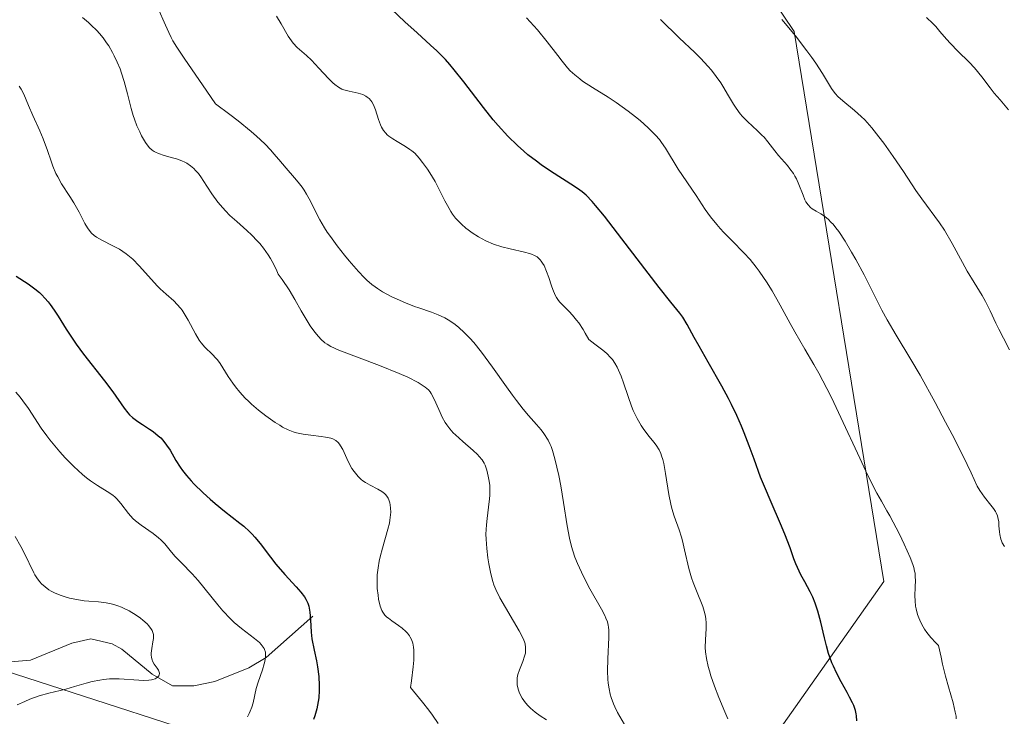
# Model space of a CAD drawing. Units: metres. Extents: x 632629 to 636123, y 4660283 to 4662645.
# Drawn here: x 634271 to 634379, y 4661560 to 4661637 of the extents above; entities that cross this region are included whole.
import ezdxf

# ---------------------------------------------------------------- set-up
doc = ezdxf.new("R2010")
doc.units = ezdxf.units.M
doc.header["$MEASUREMENT"] = 0
for name, color, linetype, lineweight in [('Corriente natural lineal', 142, 'Continuous', 13), ('Curva de nivel maestra', 36, 'Continuous', 30), ('Curva de nivel normal', 36, 'Continuous', 0), ('Matorral', 135, 'Continuous', 0), ('Matorral CxS', 135, 'Continuous', 0), ('Suelo desnudo', 252, 'Continuous', 0), ('Suelo desnudo CxS', 43, 'Continuous', 0)]:
    doc.layers.add(name, color=color, linetype=linetype, lineweight=lineweight)

# ---------------------------------------------------------------- blocks, each defined once
blk = doc.blocks.new('*U160')
at = {"layer": 'Curva de nivel normal', "color": 36, "linetype": 'Continuous', "lineweight": 0}
blk.add_polyline3d([(634270.43, 4661561.01, 490), (634271.26, 4661561.39, 490), (634271.81, 4661561.62, 490), (634272.86, 4661562, 490), (634273.9, 4661562.3, 490), (634275.16, 4661562.6, 490), (634275.78, 4661562.75, 490), (634276.74, 4661563.02, 490), (634278.04, 4661563.41, 490), (634278.69, 4661563.58, 490), (634279.53, 4661563.74, 490), (634279.95, 4661563.8, 490), (634280.6, 4661563.86, 490), (634281.29, 4661563.87, 490), (634281.66, 4661563.87, 490), (634283.86, 4661563.72, 490), (634284.34, 4661563.71, 490), (634284.97, 4661563.73, 490), (634285.23, 4661563.76, 490), (634285.38, 4661563.8, 490), (634285.64, 4661563.89, 490), (634285.75, 4661563.94, 490), (634285.92, 4661564.07, 490), (634286.04, 4661564.2, 490), (634286.09, 4661564.3, 490), (634286.13, 4661564.5, 490), (634286.11, 4661564.61, 490), (634286.03, 4661564.84, 490), (634285.89, 4661565.06, 490), (634285.66, 4661565.36, 490), (634285.55, 4661565.51, 490), (634285.37, 4661565.83, 490), (634285.31, 4661565.99, 490), (634285.24, 4661566.25, 490), (634285.21, 4661566.54, 490), (634285.21, 4661566.7, 490), (634285.27, 4661567.22, 490), (634285.4, 4661567.96, 490), (634285.45, 4661568.32, 490), (634285.46, 4661568.62, 490), (634285.45, 4661568.77, 490), (634285.4, 4661568.99, 490), (634285.31, 4661569.22, 490), (634285.25, 4661569.34, 490), (634284.96, 4661569.73, 490), (634284.76, 4661569.94, 490), (634284.3, 4661570.36, 490), (634284.02, 4661570.58, 490), (634283.56, 4661570.91, 490), (634282.79, 4661571.38, 490), (634282.24, 4661571.66, 490), (634281.95, 4661571.79, 490), (634281.52, 4661571.95, 490), (634281.09, 4661572.09, 490), (634280.8, 4661572.16, 490), (634280.23, 4661572.27, 490), (634279.38, 4661572.38, 490), (634278.31, 4661572.47, 490), (634277.81, 4661572.51, 490), (634276.79, 4661572.66, 490), (634276.19, 4661572.79, 490), (634275.82, 4661572.89, 490), (634275.16, 4661573.11, 490), (634274.52, 4661573.38, 490), (634274.15, 4661573.57, 490), (634273.92, 4661573.71, 490), (634273.49, 4661574.02, 490), (634273.1, 4661574.37, 490), (634272.92, 4661574.58, 490), (634272.65, 4661574.93, 490), (634272.38, 4661575.35, 490), (634272.24, 4661575.59, 490), (634271.19, 4661577.79, 490), (634270.82, 4661578.51, 490), (634270.18, 4661579.6, 490)], dxfattribs=at)
blk = doc.blocks.new('*U164')
at = {"layer": 'Curva de nivel normal', "color": 36, "linetype": 'Continuous', "lineweight": 0}
blk.add_polyline3d([(634328.88, 4661559.34, 510), (634328.17, 4661559.81, 510), (634327.62, 4661560.2, 510), (634327.09, 4661560.64, 510), (634326.84, 4661560.89, 510), (634326.54, 4661561.24, 510), (634326.19, 4661561.74, 510), (634326.04, 4661562.01, 510), (634325.86, 4661562.41, 510), (634325.78, 4661562.61, 510), (634325.67, 4661563.02, 510), (634325.63, 4661563.22, 510), (634325.61, 4661563.52, 510), (634325.61, 4661563.81, 510), (634325.63, 4661564, 510), (634325.71, 4661564.37, 510), (634325.87, 4661564.89, 510), (634326.26, 4661565.81, 510), (634326.45, 4661566.39, 510), (634326.53, 4661566.73, 510), (634326.56, 4661566.94, 510), (634326.56, 4661567.34, 510), (634326.5, 4661567.73, 510), (634326.43, 4661567.95, 510), (634326.27, 4661568.35, 510), (634325.84, 4661569.18, 510), (634323.73, 4661572.82, 510), (634323.26, 4661573.73, 510), (634323.05, 4661574.26, 510), (634322.93, 4661574.63, 510), (634322.72, 4661575.48, 510), (634322.49, 4661576.59, 510), (634322.39, 4661577.23, 510), (634322.26, 4661578.26, 510), (634322.19, 4661579.32, 510), (634322.18, 4661579.86, 510), (634322.23, 4661580.9, 510), (634322.3, 4661581.57, 510), (634322.47, 4661582.85, 510), (634322.57, 4661583.74, 510), (634322.6, 4661584.15, 510), (634322.61, 4661584.54, 510), (634322.59, 4661585.26, 510), (634322.51, 4661585.89, 510), (634322.44, 4661586.27, 510), (634322.27, 4661586.93, 510), (634322.08, 4661587.46, 510), (634321.97, 4661587.7, 510), (634321.75, 4661588.06, 510), (634321.44, 4661588.43, 510), (634321.24, 4661588.64, 510), (634320.76, 4661589.09, 510), (634319.61, 4661590.09, 510), (634318.8, 4661590.83, 510), (634318.57, 4661591.06, 510), (634318.18, 4661591.49, 510), (634317.86, 4661591.91, 510), (634317.68, 4661592.19, 510), (634317.35, 4661592.79, 510), (634317.11, 4661593.29, 510), (634316.65, 4661594.34, 510), (634316.32, 4661595.05, 510), (634316.12, 4661595.4, 510), (634316.01, 4661595.56, 510), (634315.83, 4661595.78, 510), (634315.48, 4661596.09, 510), (634315.26, 4661596.25, 510), (634314.71, 4661596.59, 510), (634313.55, 4661597.18, 510), (634312.6, 4661597.6, 510), (634310.44, 4661598.49, 510), (634305.94, 4661600.19, 510), (634305.06, 4661600.58, 510), (634304.63, 4661600.82, 510), (634304.39, 4661600.99, 510), (634303.94, 4661601.4, 510), (634303.46, 4661601.95, 510), (634303.19, 4661602.29, 510), (634302.78, 4661602.87, 510), (634302.11, 4661603.95, 510), (634301.79, 4661604.51, 510), (634301.09, 4661605.77, 510), (634300.45, 4661606.83, 510), (634299.67, 4661607.98, 510), (634299.22, 4661608.58, 510), (634299.07, 4661608.95, 510), (634298.74, 4661609.65, 510), (634298.39, 4661610.29, 510), (634298.14, 4661610.69, 510), (634297.61, 4661611.43, 510), (634297.2, 4661611.94, 510), (634296.91, 4661612.26, 510), (634296.34, 4661612.86, 510), (634295.77, 4661613.4, 510), (634294.66, 4661614.38, 510), (634293.91, 4661615.06, 510), (634293.41, 4661615.56, 510), (634293.11, 4661615.89, 510), (634292.57, 4661616.53, 510), (634291.91, 4661617.43, 510), (634290.96, 4661618.92, 510), (634290.77, 4661619.2, 510), (634290.43, 4661619.67, 510), (634290.12, 4661620.03, 510), (634289.92, 4661620.23, 510), (634289.54, 4661620.54, 510), (634289.13, 4661620.81, 510), (634288.92, 4661620.93, 510), (634288.58, 4661621.09, 510), (634288, 4661621.31, 510), (634287.56, 4661621.43, 510), (634286.65, 4661621.67, 510), (634286.01, 4661621.88, 510), (634285.68, 4661622.02, 510), (634285.53, 4661622.11, 510), (634285.32, 4661622.25, 510), (634285.02, 4661622.53, 510), (634284.87, 4661622.7, 510), (634284.57, 4661623.12, 510), (634284.15, 4661623.84, 510), (634283.94, 4661624.27, 510), (634283.64, 4661624.96, 510), (634283.36, 4661625.7, 510), (634283.23, 4661626.08, 510), (634283.01, 4661626.85, 510), (634282.6, 4661628.47, 510), (634282.23, 4661629.86, 510), (634281.94, 4661630.76, 510), (634281.77, 4661631.23, 510), (634281.47, 4661631.96, 510), (634281.13, 4661632.69, 510), (634280.95, 4661633.05, 510), (634280.53, 4661633.78, 510), (634280.29, 4661634.13, 510), (634279.92, 4661634.65, 510), (634279.5, 4661635.15, 510), (634279.21, 4661635.47, 510), (634278.6, 4661636.08, 510), (634278.28, 4661636.37, 510), (634277.63, 4661636.92, 510)], dxfattribs=at)
blk = doc.blocks.new('*U167')
at = {"layer": 'Curva de nivel normal', "color": 36, "linetype": 'Continuous', "lineweight": 0}
blk.add_polyline3d([(634270.63, 4661629.31, 505), (634270.86, 4661628.99, 505), (634271.14, 4661628.46, 505), (634271.65, 4661627.2, 505), (634272.16, 4661626.07, 505), (634272.93, 4661624.4, 505), (634273.29, 4661623.52, 505), (634273.76, 4661622.21, 505), (634274.15, 4661621.06, 505), (634274.35, 4661620.5, 505), (634274.7, 4661619.69, 505), (634274.89, 4661619.3, 505), (634275.31, 4661618.55, 505), (634276.23, 4661617.13, 505), (634276.67, 4661616.44, 505), (634277.25, 4661615.41, 505), (634277.9, 4661614.17, 505), (634278.19, 4661613.67, 505), (634278.47, 4661613.28, 505), (634278.61, 4661613.11, 505), (634278.92, 4661612.82, 505), (634279.16, 4661612.65, 505), (634279.75, 4661612.32, 505), (634280.98, 4661611.71, 505), (634281.7, 4661611.31, 505), (634282.44, 4661610.81, 505), (634282.81, 4661610.52, 505), (634283.17, 4661610.21, 505), (634283.87, 4661609.5, 505), (634285.23, 4661607.99, 505), (634285.89, 4661607.28, 505), (634286.22, 4661606.96, 505), (634286.87, 4661606.36, 505), (634287.7, 4661605.61, 505), (634288.09, 4661605.22, 505), (634288.45, 4661604.8, 505), (634288.62, 4661604.58, 505), (634288.86, 4661604.23, 505), (634289.3, 4661603.48, 505), (634290.11, 4661601.96, 505), (634290.51, 4661601.29, 505), (634290.72, 4661601, 505), (634291.14, 4661600.49, 505), (634291.99, 4661599.68, 505), (634292.36, 4661599.3, 505), (634292.53, 4661599.1, 505), (634292.83, 4661598.69, 505), (634293.72, 4661597.26, 505), (634294.22, 4661596.52, 505), (634294.51, 4661596.13, 505), (634295.01, 4661595.52, 505), (634295.6, 4661594.88, 505), (634295.94, 4661594.55, 505), (634296.29, 4661594.22, 505), (634297.06, 4661593.56, 505), (634297.86, 4661592.93, 505), (634298.91, 4661592.19, 505), (634299.4, 4661591.88, 505), (634299.73, 4661591.68, 505), (634300.35, 4661591.37, 505), (634300.9, 4661591.15, 505), (634301.26, 4661591.05, 505), (634301.98, 4661590.89, 505), (634302.84, 4661590.77, 505), (634303.97, 4661590.65, 505), (634304.47, 4661590.58, 505), (634305.04, 4661590.46, 505), (634305.28, 4661590.38, 505), (634305.59, 4661590.21, 505), (634305.87, 4661589.96, 505), (634306, 4661589.8, 505), (634306.13, 4661589.62, 505), (634306.36, 4661589.19, 505), (634306.81, 4661588.2, 505), (634307.03, 4661587.73, 505), (634307.37, 4661587.12, 505), (634307.61, 4661586.78, 505), (634307.76, 4661586.58, 505), (634308.08, 4661586.22, 505), (634308.4, 4661585.9, 505), (634308.57, 4661585.75, 505), (634308.86, 4661585.55, 505), (634309.38, 4661585.26, 505), (634310.25, 4661584.84, 505), (634310.69, 4661584.58, 505), (634310.96, 4661584.36, 505), (634311.08, 4661584.24, 505), (634311.24, 4661584.04, 505), (634311.38, 4661583.82, 505), (634311.45, 4661583.65, 505), (634311.56, 4661583.3, 505), (634311.6, 4661583.11, 505), (634311.65, 4661582.71, 505), (634311.66, 4661582.28, 505), (634311.65, 4661581.99, 505), (634311.58, 4661581.4, 505), (634311.52, 4661581.07, 505), (634311.36, 4661580.4, 505), (634310.74, 4661578.32, 505), (634310.49, 4661577.36, 505), (634310.38, 4661576.87, 505), (634310.26, 4661576.12, 505), (634310.18, 4661575.37, 505), (634310.16, 4661574.98, 505), (634310.16, 4661574.6, 505), (634310.18, 4661573.84, 505), (634310.26, 4661573.12, 505), (634310.33, 4661572.67, 505), (634310.51, 4661571.89, 505), (634310.68, 4661571.44, 505), (634310.78, 4661571.24, 505), (634311.02, 4661570.9, 505), (634311.23, 4661570.69, 505), (634311.4, 4661570.56, 505), (634311.79, 4661570.27, 505), (634312.54, 4661569.78, 505), (634312.94, 4661569.47, 505), (634313.32, 4661569.12, 505), (634313.5, 4661568.92, 505), (634313.72, 4661568.64, 505), (634313.82, 4661568.48, 505), (634313.95, 4661568.23, 505), (634314.1, 4661567.82, 505), (634314.19, 4661567.36, 505), (634314.22, 4661567.03, 505), (634314.23, 4661566.32, 505), (634314.21, 4661565.95, 505), (634314.14, 4661565.19, 505), (634313.94, 4661563.66, 505), (634313.85, 4661562.93, 505), (634315.16, 4661561.31, 505), (634315.87, 4661560.4, 505), (634316.27, 4661559.87, 505), (634316.92, 4661558.95, 505)], dxfattribs=at)
blk = doc.blocks.new('*U168')
at = {"layer": 'Curva de nivel normal', "color": 36, "linetype": 'Continuous', "lineweight": 0}
blk.add_polyline3d([(634285.94, 4661637.96, 515), (634286.78, 4661636.05, 515), (634287.16, 4661635.24, 515), (634287.43, 4661634.69, 515), (634287.62, 4661634.35, 515), (634288.05, 4661633.63, 515), (634288.94, 4661632.3, 515), (634290.89, 4661629.48, 515), (634292.33, 4661627.38, 515), (634293.9, 4661626.19, 515), (634294.8, 4661625.5, 515), (634296.25, 4661624.31, 515), (634296.83, 4661623.8, 515), (634297.75, 4661622.95, 515), (634298.42, 4661622.26, 515), (634298.76, 4661621.87, 515), (634299.31, 4661621.21, 515), (634300.11, 4661620.26, 515), (634301.04, 4661619.21, 515), (634301.43, 4661618.74, 515), (634301.89, 4661618.16, 515), (634302.09, 4661617.86, 515), (634302.38, 4661617.41, 515), (634302.8, 4661616.63, 515), (634303.44, 4661615.34, 515), (634303.85, 4661614.56, 515), (634304.36, 4661613.69, 515), (634304.66, 4661613.22, 515), (634305, 4661612.73, 515), (634305.75, 4661611.7, 515), (634306.55, 4661610.67, 515), (634307.09, 4661610.02, 515), (634308.09, 4661608.86, 515), (634308.72, 4661608.19, 515), (634309.01, 4661607.91, 515), (634309.57, 4661607.43, 515), (634309.94, 4661607.15, 515), (634310.2, 4661606.97, 515), (634310.77, 4661606.63, 515), (634311.79, 4661606.08, 515), (634312.37, 4661605.81, 515), (634313.29, 4661605.4, 515), (634314.28, 4661605.01, 515), (634314.78, 4661604.83, 515), (634316.17, 4661604.36, 515), (634316.89, 4661604.08, 515), (634317.63, 4661603.73, 515), (634318.01, 4661603.52, 515), (634318.52, 4661603.19, 515), (634318.78, 4661603, 515), (634319.18, 4661602.69, 515), (634319.78, 4661602.14, 515), (634320.41, 4661601.5, 515), (634320.83, 4661601.02, 515), (634321.68, 4661599.97, 515), (634322.92, 4661598.3, 515), (634324.45, 4661596.13, 515), (634325.1, 4661595.2, 515), (634325.54, 4661594.6, 515), (634326.28, 4661593.64, 515), (634326.87, 4661592.94, 515), (634327.75, 4661591.98, 515), (634328.26, 4661591.36, 515), (634328.56, 4661590.96, 515), (634329.04, 4661590.22, 515), (634329.28, 4661589.77, 515), (634329.38, 4661589.52, 515), (634329.54, 4661589.08, 515), (634329.8, 4661588.17, 515), (634330.21, 4661586.33, 515), (634330.44, 4661585.2, 515), (634330.75, 4661583.36, 515), (634331.14, 4661580.76, 515), (634331.4, 4661579.42, 515), (634331.63, 4661578.5, 515), (634331.77, 4661578.03, 515), (634332.01, 4661577.32, 515), (634332.29, 4661576.61, 515), (634332.5, 4661576.13, 515), (634332.95, 4661575.18, 515), (634333.65, 4661573.81, 515), (634334.92, 4661571.56, 515), (634335.29, 4661570.87, 515), (634335.43, 4661570.58, 515), (634335.59, 4661570.18, 515), (634335.69, 4661569.79, 515), (634335.72, 4661569.59, 515), (634335.75, 4661569.26, 515), (634335.74, 4661568.45, 515), (634335.62, 4661566.1, 515), (634335.61, 4661564.74, 515), (634335.64, 4661563.83, 515), (634335.68, 4661563.39, 515), (634335.77, 4661562.76, 515), (634335.9, 4661562.17, 515), (634336.01, 4661561.8, 515), (634336.26, 4661561.1, 515), (634336.4, 4661560.77, 515), (634336.72, 4661560.15, 515), (634337.74, 4661558.41, 515)], dxfattribs=at)
blk = doc.blocks.new('*U171')
at = {"layer": 'Curva de nivel normal', "color": 36, "linetype": 'Continuous', "lineweight": 0}
blk.add_polyline3d([(634270.26, 4661595.53, 495), (634270.73, 4661594.99, 495), (634271.04, 4661594.59, 495), (634271.65, 4661593.73, 495), (634273.07, 4661591.56, 495), (634273.68, 4661590.72, 495), (634274.03, 4661590.26, 495), (634274.74, 4661589.4, 495), (634275.12, 4661588.96, 495), (634275.73, 4661588.29, 495), (634276.67, 4661587.32, 495), (634277.61, 4661586.45, 495), (634278.06, 4661586.07, 495), (634278.5, 4661585.74, 495), (634279.3, 4661585.21, 495), (634280.65, 4661584.39, 495), (634281.02, 4661584.13, 495), (634281.19, 4661583.99, 495), (634281.43, 4661583.76, 495), (634281.86, 4661583.25, 495), (634282.69, 4661582.15, 495), (634283.19, 4661581.6, 495), (634283.47, 4661581.33, 495), (634284.11, 4661580.84, 495), (634285.43, 4661579.91, 495), (634286.02, 4661579.46, 495), (634286.27, 4661579.24, 495), (634286.71, 4661578.78, 495), (634287.46, 4661577.87, 495), (634287.86, 4661577.4, 495), (634288.56, 4661576.67, 495), (634289.73, 4661575.48, 495), (634290.4, 4661574.73, 495), (634292.58, 4661572.04, 495), (634293.12, 4661571.4, 495), (634293.96, 4661570.51, 495), (634294.37, 4661570.11, 495), (634295.19, 4661569.42, 495), (634296.62, 4661568.34, 495), (634297.16, 4661567.88, 495), (634297.37, 4661567.67, 495), (634297.48, 4661567.53, 495), (634297.67, 4661567.24, 495), (634297.73, 4661567.1, 495), (634297.82, 4661566.81, 495), (634297.85, 4661566.5, 495), (634297.85, 4661566.28, 495), (634297.77, 4661565.81, 495), (634297.7, 4661565.52, 495), (634297.5, 4661564.89, 495), (634297.03, 4661563.52, 495), (634296.82, 4661562.82, 495), (634296.47, 4661561.21, 495), (634296.34, 4661560.75, 495), (634296.15, 4661560.29, 495), (634296.04, 4661560.05, 495), (634295.83, 4661559.7, 495)], dxfattribs=at)
blk = doc.blocks.new('*U175')
at = {"layer": 'Curva de nivel maestra', "color": 36, "linetype": 'Continuous', "lineweight": 30}
blk.add_polyline3d([(634270.32, 4661608.35, 500), (634271.63, 4661607.5, 500), (634272.37, 4661606.95, 500), (634272.87, 4661606.53, 500), (634273.12, 4661606.3, 500), (634273.48, 4661605.92, 500), (634273.83, 4661605.5, 500), (634274.06, 4661605.21, 500), (634274.51, 4661604.58, 500), (634274.95, 4661603.91, 500), (634275.84, 4661602.48, 500), (634276.56, 4661601.38, 500), (634276.94, 4661600.82, 500), (634277.75, 4661599.74, 500), (634280.06, 4661596.78, 500), (634280.97, 4661595.56, 500), (634282.22, 4661593.78, 500), (634282.63, 4661593.25, 500), (634282.83, 4661593.04, 500), (634283.15, 4661592.74, 500), (634283.74, 4661592.3, 500), (634284.25, 4661591.97, 500), (634285.03, 4661591.46, 500), (634285.43, 4661591.18, 500), (634286, 4661590.73, 500), (634286.26, 4661590.48, 500), (634286.5, 4661590.23, 500), (634286.92, 4661589.69, 500), (634287.29, 4661589.13, 500), (634287.94, 4661588, 500), (634288.41, 4661587.27, 500), (634288.67, 4661586.9, 500), (634289.11, 4661586.34, 500), (634289.64, 4661585.74, 500), (634289.93, 4661585.42, 500), (634290.97, 4661584.41, 500), (634291.74, 4661583.71, 500), (634292.27, 4661583.25, 500), (634293.32, 4661582.38, 500), (634295, 4661581.08, 500), (634295.44, 4661580.72, 500), (634296.06, 4661580.16, 500), (634296.36, 4661579.85, 500), (634296.66, 4661579.53, 500), (634297.23, 4661578.83, 500), (634298.38, 4661577.31, 500), (634298.99, 4661576.53, 500), (634299.98, 4661575.41, 500), (634301.24, 4661574.05, 500), (634301.75, 4661573.46, 500), (634302.14, 4661572.93, 500), (634302.29, 4661572.69, 500), (634302.51, 4661572.22, 500), (634302.62, 4661571.9, 500), (634302.67, 4661571.69, 500), (634302.74, 4661571.24, 500), (634302.8, 4661570.38, 500), (634302.88, 4661569.03, 500), (634302.97, 4661568.28, 500), (634303.22, 4661567.06, 500), (634303.47, 4661565.86, 500), (634303.59, 4661565.2, 500), (634303.72, 4661564.14, 500), (634303.77, 4661563.13, 500), (634303.76, 4661562.6, 500), (634303.71, 4661561.79, 500), (634303.59, 4661560.98, 500), (634303.5, 4661560.57, 500), (634303.27, 4661559.78, 500), (634303.13, 4661559.39, 500)], dxfattribs=at)
blk = doc.blocks.new('*U176')
at = {"layer": 'Curva de nivel maestra', "color": 36, "linetype": 'Continuous', "lineweight": 30}
blk.add_polyline3d([(634363.15, 4661559.23, 525), (634363.1, 4661559.78, 525), (634363.06, 4661560.03, 525), (634362.97, 4661560.39, 525), (634362.79, 4661560.94, 525), (634362.67, 4661561.23, 525), (634362.34, 4661561.87, 525), (634362.06, 4661562.37, 525), (634361.4, 4661563.53, 525), (634360.88, 4661564.54, 525), (634360.54, 4661565.27, 525), (634360.37, 4661565.66, 525), (634360.15, 4661566.26, 525), (634360.01, 4661566.67, 525), (634359.77, 4661567.52, 525), (634359.55, 4661568.4, 525), (634359.15, 4661570.13, 525), (634358.84, 4661571.34, 525), (634358.66, 4661571.9, 525), (634358.54, 4661572.25, 525), (634358.27, 4661572.9, 525), (634357.98, 4661573.5, 525), (634357.39, 4661574.59, 525), (634356.96, 4661575.36, 525), (634356.76, 4661575.75, 525), (634356.4, 4661576.56, 525), (634356.19, 4661577.12, 525), (634355.76, 4661578.33, 525), (634355.19, 4661579.86, 525), (634354.72, 4661580.99, 525), (634353.68, 4661583.37, 525), (634352.93, 4661585.1, 525), (634352.51, 4661586.16, 525), (634351.79, 4661588.13, 525), (634351.26, 4661589.62, 525), (634350.71, 4661591.03, 525), (634350.4, 4661591.78, 525), (634349.88, 4661592.95, 525), (634349.29, 4661594.19, 525), (634348.96, 4661594.84, 525), (634348.23, 4661596.18, 525), (634346.71, 4661598.85, 525), (634345.71, 4661600.61, 525), (634345.18, 4661601.57, 525), (634344.41, 4661603.02, 525), (634343.93, 4661603.82, 525), (634343.6, 4661604.27, 525), (634342.61, 4661605.47, 525), (634341.31, 4661607.08, 525), (634340.08, 4661608.68, 525), (634337.2, 4661612.45, 525), (634335.26, 4661614.96, 525), (634334.29, 4661616.14, 525), (634333.9, 4661616.59, 525), (634333.23, 4661617.28, 525), (634332.82, 4661617.64, 525), (634332.54, 4661617.85, 525), (634331.96, 4661618.26, 525), (634329.3, 4661619.94, 525), (634328.27, 4661620.65, 525), (634327.75, 4661621.03, 525), (634326.82, 4661621.76, 525), (634326.35, 4661622.15, 525), (634325.65, 4661622.78, 525), (634324.6, 4661623.81, 525), (634323.53, 4661624.97, 525), (634322.99, 4661625.61, 525), (634321.89, 4661626.97, 525), (634319.72, 4661629.82, 525), (634318.68, 4661631.13, 525), (634318.18, 4661631.72, 525), (634317.7, 4661632.27, 525), (634316.74, 4661633.24, 525), (634316.07, 4661633.86, 525), (634314.58, 4661635.2, 525), (634313.21, 4661636.44, 525), (634311, 4661638.54, 525)], dxfattribs=at)

msp = doc.modelspace()

# ---------------------------------------------------------------- linework, layer by layer
at = {"layer": 'Corriente natural lineal', "color": 142, "linetype": 'Continuous', "lineweight": 13}
msp.add_polyline3d([(634303.08, 4661570.81, 499.91), (634297.91, 4661566.25, 495.28), (634295.98, 4661565.08, 493.91), (634292.24, 4661563.57, 491.75), (634289.93, 4661563.11, 491.06), (634287.57, 4661563.09, 490.53), (634285.31, 4661564.4, 489.96), (634281.98, 4661567.17, 489.24), (634280.92, 4661567.73, 488.9), (634278.54, 4661568.3, 488.32), (634276.44, 4661567.83, 488.03), (634271.87, 4661565.95, 487.7), (634269.66, 4661565.76, 487.36)], dxfattribs=at)
at = {"layer": 'Curva de nivel normal', "color": 36, "linetype": 'Continuous', "lineweight": 0}
for points in [[(634348.9, 4661559.46, 520), (634348.56, 4661560.22, 520), (634347.89, 4661561.83, 520), (634347.42, 4661563.06, 520), (634347.03, 4661564.22, 520), (634346.87, 4661564.75, 520), (634346.73, 4661565.24, 520), (634346.54, 4661566.11, 520), (634346.43, 4661566.87, 520), (634346.4, 4661567.33, 520), (634346.41, 4661568.17, 520), (634346.5, 4661569.42, 520), (634346.51, 4661570.06, 520), (634346.47, 4661570.52, 520), (634346.44, 4661570.75, 520), (634346.36, 4661571.11, 520), (634346.12, 4661571.88, 520), (634345.42, 4661573.59, 520), (634345.05, 4661574.53, 520), (634344.88, 4661575.03, 520), (634344.59, 4661576.06, 520), (634344.12, 4661578.14, 520), (634343.9, 4661579.1, 520), (634343.78, 4661579.54, 520), (634343.52, 4661580.34, 520), (634342.97, 4661581.84, 520), (634342.71, 4661582.68, 520), (634342.59, 4661583.16, 520), (634342.38, 4661584.24, 520), (634342.01, 4661586.57, 520), (634341.81, 4661587.64, 520), (634341.7, 4661588.1, 520), (634341.57, 4661588.51, 520), (634341.48, 4661588.75, 520), (634341.29, 4661589.17, 520), (634340.96, 4661589.7, 520), (634340.72, 4661590.01, 520), (634340.19, 4661590.64, 520), (634339.61, 4661591.41, 520), (634339.32, 4661591.86, 520), (634338.87, 4661592.62, 520), (634338.45, 4661593.51, 520), (634338.24, 4661594, 520), (634337.87, 4661595.06, 520), (634337.38, 4661596.56, 520), (634337.11, 4661597.29, 520), (634336.83, 4661597.97, 520), (634336.67, 4661598.29, 520), (634336.42, 4661598.74, 520), (634336.14, 4661599.13, 520), (634335.95, 4661599.37, 520), (634335.53, 4661599.79, 520), (634335.09, 4661600.16, 520), (634334.19, 4661600.83, 520), (634333.53, 4661601.34, 520), (634333.15, 4661602.05, 520), (634332.9, 4661602.47, 520), (634332.42, 4661603.2, 520), (634332.19, 4661603.5, 520), (634331.75, 4661604.03, 520), (634331.36, 4661604.46, 520), (634330.7, 4661605.09, 520), (634330.34, 4661605.46, 520), (634330.2, 4661605.64, 520), (634329.96, 4661605.99, 520), (634329.82, 4661606.25, 520), (634329.57, 4661606.88, 520), (634329.43, 4661607.28, 520), (634329.13, 4661608.18, 520), (634328.87, 4661608.87, 520), (634328.59, 4661609.51, 520), (634328.44, 4661609.78, 520), (634328.29, 4661610.01, 520), (634328.18, 4661610.15, 520), (634327.95, 4661610.37, 520), (634327.82, 4661610.47, 520), (634327.54, 4661610.63, 520), (634327.22, 4661610.77, 520), (634326.98, 4661610.84, 520), (634326.43, 4661610.99, 520), (634324.84, 4661611.36, 520), (634323.94, 4661611.59, 520), (634323.03, 4661611.88, 520), (634322.17, 4661612.24, 520), (634321.37, 4661612.67, 520), (634320.65, 4661613.13, 520), (634320.22, 4661613.45, 520), (634319.95, 4661613.66, 520), (634319.47, 4661614.08, 520), (634319.24, 4661614.31, 520), (634318.83, 4661614.76, 520), (634318.5, 4661615.2, 520), (634318.3, 4661615.5, 520), (634317.93, 4661616.14, 520), (634317.65, 4661616.68, 520), (634317.06, 4661617.85, 520), (634316.56, 4661618.8, 520), (634315.98, 4661619.75, 520), (634315.71, 4661620.16, 520), (634315.18, 4661620.91, 520), (634314.81, 4661621.38, 520), (634314.32, 4661621.91, 520), (634314, 4661622.18, 520), (634313.78, 4661622.34, 520), (634313.28, 4661622.66, 520), (634312.37, 4661623.21, 520), (634311.9, 4661623.51, 520), (634311.47, 4661623.82, 520), (634311.28, 4661623.97, 520), (634311.12, 4661624.13, 520), (634310.85, 4661624.44, 520), (634310.65, 4661624.79, 520), (634310.53, 4661625.04, 520), (634310.33, 4661625.63, 520), (634310, 4661626.72, 520), (634309.77, 4661627.27, 520), (634309.58, 4661627.6, 520), (634309.47, 4661627.75, 520), (634309.28, 4661627.96, 520), (634309.08, 4661628.13, 520), (634308.92, 4661628.23, 520), (634308.6, 4661628.39, 520), (634308.08, 4661628.56, 520), (634307.06, 4661628.78, 520), (634306.5, 4661628.92, 520), (634306.25, 4661629.01, 520), (634305.88, 4661629.21, 520), (634305.49, 4661629.51, 520), (634305.28, 4661629.7, 520), (634304.81, 4661630.17, 520), (634303.74, 4661631.33, 520), (634302.9, 4661632.2, 520), (634302.35, 4661632.7, 520), (634301.33, 4661633.61, 520), (634300.89, 4661634.07, 520), (634300.7, 4661634.32, 520), (634300.34, 4661634.86, 520), (634299.58, 4661636.21, 520), (634299.05, 4661637.07, 520)], [(634374.12, 4661559.46, 530), (634374.09, 4661559.74, 530), (634374.01, 4661560.19, 530), (634373.76, 4661561.22, 530), (634373.25, 4661563.01, 530), (634372.94, 4661564.16, 530), (634372.6, 4661565.51, 530), (634372.43, 4661566.28, 530), (634372.17, 4661567.55, 530), (634371.86, 4661567.85, 530), (634371.32, 4661568.44, 530), (634370.87, 4661569.01, 530), (634370.61, 4661569.38, 530), (634370.46, 4661569.63, 530), (634370.2, 4661570.11, 530), (634369.97, 4661570.63, 530), (634369.85, 4661570.97, 530), (634369.68, 4661571.61, 530), (634369.63, 4661571.92, 530), (634369.56, 4661572.51, 530), (634369.55, 4661573.05, 530), (634369.58, 4661574, 530), (634369.6, 4661574.76, 530), (634369.59, 4661575.09, 530), (634369.56, 4661575.53, 530), (634369.52, 4661575.75, 530), (634369.43, 4661576.18, 530), (634369.33, 4661576.51, 530), (634369.03, 4661577.28, 530), (634368.36, 4661578.74, 530), (634367.83, 4661579.84, 530), (634366.76, 4661581.88, 530), (634366.44, 4661582.44, 530), (634365.85, 4661583.48, 530), (634365.35, 4661584.39, 530), (634364.36, 4661586.35, 530), (634363.47, 4661588.23, 530), (634361.38, 4661592.73, 530), (634360.32, 4661594.93, 530), (634359.83, 4661595.93, 530), (634358.94, 4661597.63, 530), (634358.4, 4661598.59, 530), (634357.41, 4661600.29, 530), (634356.3, 4661602.19, 530), (634355.78, 4661603.13, 530), (634354.67, 4661605.16, 530), (634353.78, 4661606.72, 530), (634353.16, 4661607.73, 530), (634352.84, 4661608.21, 530), (634352.35, 4661608.91, 530), (634352.02, 4661609.35, 530), (634351.34, 4661610.17, 530), (634350.67, 4661610.92, 530), (634349.36, 4661612.26, 530), (634348.46, 4661613.17, 530), (634348.04, 4661613.61, 530), (634347.66, 4661614.04, 530), (634346.99, 4661614.89, 530), (634346.4, 4661615.71, 530), (634345.39, 4661617.26, 530), (634343.4, 4661620.16, 530), (634342.02, 4661622.49, 530), (634341.58, 4661623.12, 530), (634341.33, 4661623.43, 530), (634340.91, 4661623.92, 530), (634340.11, 4661624.72, 530), (634339.21, 4661625.52, 530), (634338.7, 4661625.94, 530), (634337.87, 4661626.58, 530), (634336.56, 4661627.52, 530), (634335.66, 4661628.1, 530), (634333.94, 4661629.17, 530), (634332.84, 4661629.89, 530), (634332.53, 4661630.12, 530), (634331.98, 4661630.57, 530), (634331.49, 4661631.03, 530), (634331.19, 4661631.35, 530), (634330.59, 4661632.08, 530), (634330.1, 4661632.71, 530), (634328.95, 4661634.21, 530), (634327.86, 4661635.53, 530), (634326.67, 4661636.88, 530)], [(634379.45, 4661578.5, 535), (634379.2, 4661578.88, 535), (634379.1, 4661579.1, 535), (634379.03, 4661579.32, 535), (634378.92, 4661579.8, 535), (634378.88, 4661580.12, 535), (634378.83, 4661580.76, 535), (634378.8, 4661581.2, 535), (634378.72, 4661581.68, 535), (634378.66, 4661581.89, 535), (634378.53, 4661582.2, 535), (634378.44, 4661582.36, 535), (634378.21, 4661582.69, 535), (634377.92, 4661583.07, 535), (634377.22, 4661583.94, 535), (634376.72, 4661584.66, 535), (634376.43, 4661585.16, 535), (634375.75, 4661586.61, 535), (634374.86, 4661588.46, 535), (634373.65, 4661590.86, 535), (634372.93, 4661592.24, 535), (634371.79, 4661594.38, 535), (634370.11, 4661597.43, 535), (634369.11, 4661599.13, 535), (634367.47, 4661601.84, 535), (634366.48, 4661603.51, 535), (634365.9, 4661604.58, 535), (634364.82, 4661606.74, 535), (634363.94, 4661608.49, 535), (634363.04, 4661610.17, 535), (634362.56, 4661611.01, 535), (634361.84, 4661612.21, 535), (634361.15, 4661613.26, 535), (634360.82, 4661613.7, 535), (634360.51, 4661614.07, 535), (634360.31, 4661614.28, 535), (634359.95, 4661614.64, 535), (634359.45, 4661615.03, 535), (634359.15, 4661615.22, 535), (634358.63, 4661615.51, 535), (634358.2, 4661615.78, 535), (634358.01, 4661615.94, 535), (634357.75, 4661616.22, 535), (634357.52, 4661616.57, 535), (634357.4, 4661616.78, 535), (634357.19, 4661617.28, 535), (634356.74, 4661618.47, 535), (634356.46, 4661619.09, 535), (634356.3, 4661619.39, 535), (634356.13, 4661619.67, 535), (634355.74, 4661620.21, 535), (634355.46, 4661620.55, 535), (634354.47, 4661621.68, 535), (634354.08, 4661622.17, 535), (634353.31, 4661623.18, 535), (634352.89, 4661623.68, 535), (634352.66, 4661623.92, 535), (634352.15, 4661624.41, 535), (634351.05, 4661625.42, 535), (634350.52, 4661625.97, 535), (634350.26, 4661626.26, 535), (634349.81, 4661626.89, 535), (634349.52, 4661627.33, 535), (634348.98, 4661628.26, 535), (634348.34, 4661629.33, 535), (634348.11, 4661629.68, 535), (634347.61, 4661630.39, 535), (634347.07, 4661631.08, 535), (634346.69, 4661631.53, 535), (634345.89, 4661632.4, 535), (634345.25, 4661633.03, 535), (634343.52, 4661634.68, 535), (634341.44, 4661636.69, 535)], [(634380.01, 4661600.22, 540), (634379.34, 4661601.48, 540), (634378.83, 4661602.48, 540), (634378.5, 4661603.15, 540), (634377.87, 4661604.51, 540), (634377.36, 4661605.53, 540), (634376.97, 4661606.2, 540), (634376.09, 4661607.63, 540), (634375.33, 4661608.9, 540), (634374.79, 4661609.87, 540), (634373.66, 4661611.96, 540), (634372.81, 4661613.41, 540), (634372.26, 4661614.24, 540), (634370.3, 4661616.9, 540), (634369.66, 4661617.81, 540), (634368.29, 4661619.89, 540), (634367.16, 4661621.56, 540), (634366.11, 4661623.03, 540), (634365.58, 4661623.74, 540), (634364.78, 4661624.73, 540), (634364, 4661625.61, 540), (634363.62, 4661625.99, 540), (634362.89, 4661626.65, 540), (634361.58, 4661627.7, 540), (634361.03, 4661628.2, 540), (634360.78, 4661628.47, 540), (634360.63, 4661628.66, 540), (634360.33, 4661629.08, 540), (634359.35, 4661630.73, 540), (634358.62, 4661631.85, 540), (634358.17, 4661632.51, 540), (634357.63, 4661633.24, 540), (634356.36, 4661634.87, 540), (634354.85, 4661636.69, 540)], [(634370.82, 4661636.91, 545), (634371.51, 4661636.25, 545), (634371.84, 4661635.91, 545), (634372.31, 4661635.36, 545), (634373.02, 4661634.51, 545), (634373.47, 4661634.02, 545), (634374.29, 4661633.2, 545), (634375.53, 4661631.98, 545), (634376.13, 4661631.34, 545), (634376.93, 4661630.36, 545), (634377.87, 4661629.13, 545), (634378.3, 4661628.56, 545), (634378.95, 4661627.8, 545), (634379.88, 4661626.7, 545)]]:
    msp.add_polyline3d(points, dxfattribs=at)
at = {"layer": 'Matorral', "color": 135, "linetype": 'Continuous', "lineweight": 0}
msp.add_polyline3d([(634267.69, 4661565.2, 487.14), (634299.11, 4661555.04, 498.93), (634330.31, 4661550.51, 510.51), (634354.32, 4661557.91, 521.47), (634366.11, 4661574.61, 528.19), (634356.21, 4661635.37, 539.83), (634328.23, 4661676.96, 544.74), (634288.37, 4661684.44, 529.59), (634269.68, 4661715.59, 522.97), (634249.76, 4661743.01, 510.94), (634244.77, 4661766.69, 500.98), (634242.28, 4661805.32, 482.78), (634238.9, 4661813.1, 478.44), (634238.5, 4661814.01, 478.31), (634238.1, 4661814.93, 478.28), (634229.83, 4661833.98, 473.35), (634236.05, 4661846.44, 473.08)], dxfattribs=at)
at = {"layer": 'Matorral CxS', "color": 135, "linetype": 'Continuous', "lineweight": 0}
msp.add_polyline3d([(634223.52, 4661500.44, 492.35), (634225.06, 4661518.84, 488.07), (634248.6, 4661526.96, 494.25), (634265.64, 4661538.32, 495.23), (634268.08, 4661551.31, 491.69), (634267.69, 4661565.2, 487.14), (634299.11, 4661555.04, 498.93), (634330.31, 4661550.51, 510.51), (634354.32, 4661557.91, 521.47), (634366.11, 4661574.61, 528.19), (634356.21, 4661635.37, 539.83), (634328.23, 4661676.96, 544.74)], dxfattribs=at)
at = {"layer": 'Suelo desnudo', "color": 252, "linetype": 'Continuous', "lineweight": 0}
msp.add_polyline3d([(634267.69, 4661565.2, 487.14), (634299.11, 4661555.04, 498.93), (634330.31, 4661550.51, 510.51), (634354.32, 4661557.91, 521.47), (634366.11, 4661574.61, 528.19), (634356.21, 4661635.37, 539.83), (634328.23, 4661676.96, 544.74), (634288.37, 4661684.44, 529.59), (634269.68, 4661715.59, 522.97), (634249.76, 4661743.01, 510.94), (634244.77, 4661766.69, 500.98), (634242.28, 4661805.32, 482.78), (634238.9, 4661813.1, 478.44), (634238.5, 4661814.01, 478.31), (634238.1, 4661814.93, 478.28), (634229.83, 4661833.98, 473.35), (634236.05, 4661846.44, 473.08)], dxfattribs=at)
at = {"layer": 'Suelo desnudo CxS', "color": 43, "linetype": 'Continuous', "lineweight": 0}
msp.add_polyline3d([(634328.23, 4661676.96, 544.74), (634356.21, 4661635.37, 539.83), (634366.11, 4661574.61, 528.19), (634354.32, 4661557.91, 521.47), (634330.31, 4661550.51, 510.51), (634299.11, 4661555.04, 498.93), (634267.69, 4661565.2, 487.14), (634253.3, 4661569.85, 483.53), (634232.05, 4661576.72, 478.94), (634202.42, 4661578.52, 476.49), (634172.53, 4661607.18, 470.65), (634177.51, 4661619.64, 470.87), (634168.98, 4661640.24, 470)], dxfattribs=at)

# ---------------------------------------------------------------- block references
at = {"layer": 'Curva de nivel maestra', "color": 36, "linetype": 'Continuous', "lineweight": 30}
for name in ['*U176', '*U175']:
    msp.add_blockref(name, (0, 0), dxfattribs=at)
at = {"layer": 'Curva de nivel normal', "color": 36, "linetype": 'Continuous', "lineweight": 0}
for name in ['*U168', '*U164', '*U171', '*U167', '*U160']:
    msp.add_blockref(name, (0, 0), dxfattribs=at)

doc.saveas('drawing.dxf')
